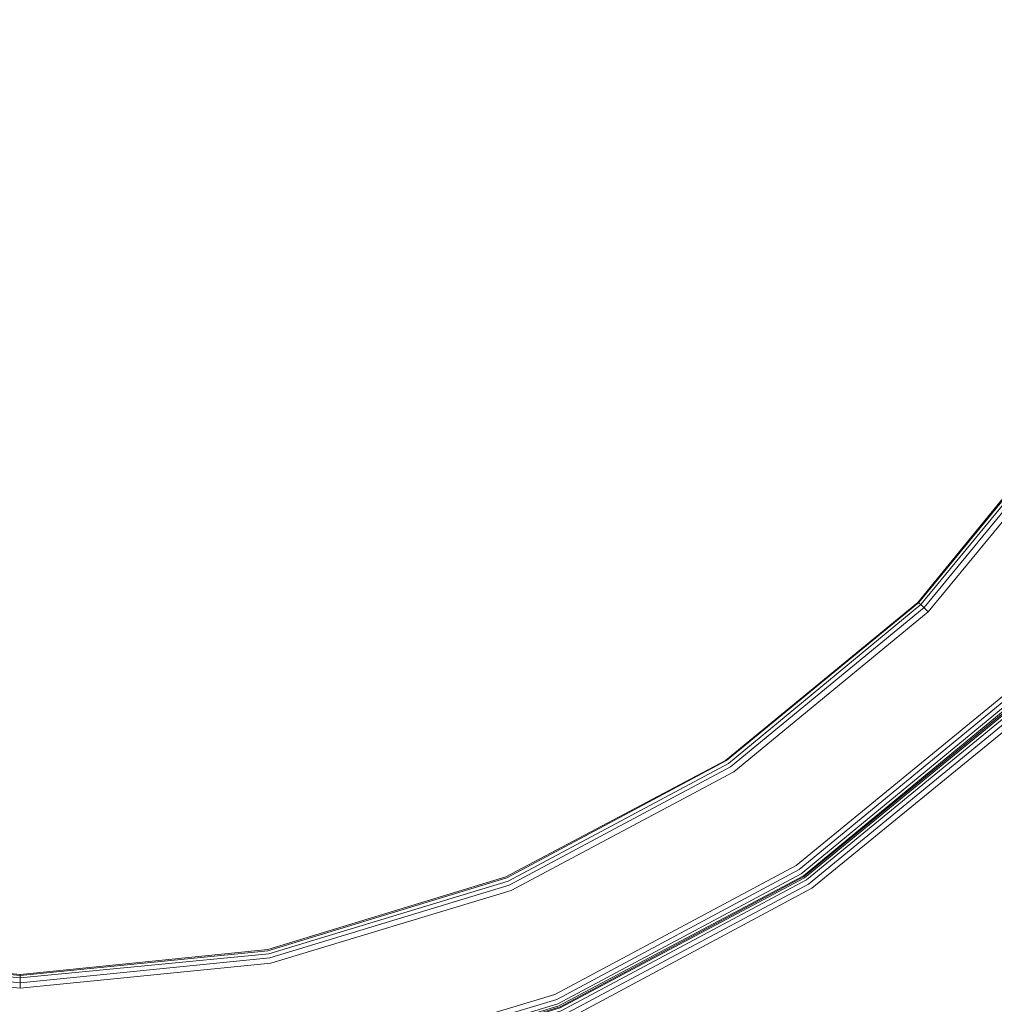
# Model space of a CAD drawing. Units: millimetres. Extents: x 83 to 3047, y -676 to 632.
# Drawn here: x 1465 to 1604, y -585 to -445 of the extents above; entities that cross this region are included whole.
import ezdxf

# ---------------------------------------------------------------- set-up
doc = ezdxf.new("R2010")
doc.units = ezdxf.units.MM

# ---------------------------------------------------------------- blocks, each defined once
blk = doc.blocks.new('WMF0')
at = {"color": 7, "lineweight": 0}
for points in [[(910.403, -686.387), (930.01, -684.485), (949.543, -686.387), (968.345, -692.093), (985.684, -701.385), (1000.902, -713.895), (1013.339, -729.039), (1022.63, -746.378), (1028.337, -765.253), (1030.239, -784.787), (1028.337, -804.394), (1022.63, -823.196), (1013.339, -840.535), (1000.902, -855.752), (985.684, -868.189), (968.345, -877.481), (949.543, -883.187), (930.01, -885.089), (910.403, -883.187)], [(910.403, -686.387), (930.01, -684.485), (949.543, -686.387), (968.345, -692.093), (985.684, -701.385), (1000.902, -713.895), (1013.339, -729.039), (1022.63, -746.378), (1028.337, -765.253), (1030.239, -784.787), (1028.337, -804.394), (1022.63, -823.196), (1013.339, -840.535), (1000.902, -855.752), (985.684, -868.189), (968.345, -877.481), (949.543, -883.187), (930.01, -885.089), (910.403, -883.187)], [(910.403, -686.387), (930.01, -684.485), (949.543, -686.387), (968.345, -692.093), (985.684, -701.385), (1000.902, -713.895), (1013.339, -729.039), (1022.63, -746.378), (1028.337, -765.253), (1030.239, -784.787), (1028.337, -804.394), (1022.63, -823.196), (1013.339, -840.535), (1000.902, -855.752), (985.684, -868.189), (968.345, -877.481), (949.543, -883.187), (930.01, -885.089), (910.403, -883.187)], [(910.403, -686.387), (930.01, -684.485), (949.543, -686.387), (968.345, -692.093), (985.684, -701.385), (1000.902, -713.895), (1013.339, -729.039), (1022.63, -746.378), (1028.337, -765.253), (1030.239, -784.787), (1028.337, -804.394), (1022.63, -823.196), (1013.339, -840.535), (1000.902, -855.752), (985.684, -868.189), (968.345, -877.481), (949.543, -883.187), (930.01, -885.089), (910.403, -883.187)], [(910.476, -882.821), (930.01, -884.724), (949.47, -882.821), (968.199, -877.115), (985.465, -867.897), (1000.609, -855.46), (1013.046, -840.315), (1022.264, -823.05), (1027.971, -804.321), (1029.873, -784.787), (1029.873, -784.787), (1027.971, -765.326), (1022.264, -746.524), (1013.046, -729.259), (1000.609, -714.115), (985.465, -701.677), (968.199, -692.459), (949.47, -686.753), (930.01, -684.851), (910.476, -686.753)], [(910.476, -882.821), (930.01, -884.724), (949.47, -882.821), (968.199, -877.115), (985.465, -867.897), (1000.609, -855.46), (1013.046, -840.315), (1022.264, -823.05), (1027.971, -804.321), (1029.873, -784.787), (1029.873, -784.787), (1027.971, -765.326), (1022.264, -746.524), (1013.046, -729.259), (1000.609, -714.115), (985.465, -701.677), (968.199, -692.459), (949.47, -686.753), (930.01, -684.851), (910.476, -686.753)], [(910.549, -882.529), (930.01, -884.431), (949.397, -882.529), (968.053, -876.822), (985.319, -867.604), (1000.389, -855.24), (1012.754, -840.169), (1021.972, -822.903), (1027.605, -804.248), (1029.507, -784.787), (1029.507, -784.787), (1027.605, -765.4), (1021.972, -746.671), (1012.754, -729.478), (1000.389, -714.334), (985.319, -701.97), (968.053, -692.752), (949.397, -687.118), (930.01, -685.216), (910.549, -687.118)], [(910.549, -882.529), (930.01, -884.431), (949.397, -882.529), (968.053, -876.822), (985.319, -867.604), (1000.389, -855.24), (1012.754, -840.169), (1021.972, -822.903), (1027.605, -804.248), (1029.507, -784.787), (1029.507, -784.787), (1027.605, -765.4), (1021.972, -746.671), (1012.754, -729.478), (1000.389, -714.334), (985.319, -701.97), (968.053, -692.752), (949.397, -687.118), (930.01, -685.216), (910.549, -687.118)], [(910.622, -882.309), (930.01, -884.211), (949.397, -882.309), (967.98, -876.603), (985.172, -867.458), (1000.243, -855.094), (1012.607, -840.023), (1021.752, -822.83), (1027.386, -804.174), (1029.288, -784.787), (1029.288, -784.787), (1027.386, -765.4), (1021.752, -746.744), (1012.607, -729.551), (1000.243, -714.48), (985.172, -702.189), (967.98, -692.971), (949.397, -687.338), (930.01, -685.436), (910.622, -687.338)], [(910.622, -882.309), (930.01, -884.211), (949.397, -882.309), (967.98, -876.603), (985.172, -867.458), (1000.243, -855.094), (1012.607, -840.023), (1021.752, -822.83), (1027.386, -804.174), (1029.288, -784.787), (1029.288, -784.787), (1027.386, -765.4), (1021.752, -746.744), (1012.607, -729.551), (1000.243, -714.48), (985.172, -702.189), (967.98, -692.971), (949.397, -687.338), (930.01, -685.436), (910.622, -687.338)], [(910.622, -687.411), (930.01, -685.509), (949.324, -687.411), (967.98, -693.044), (985.099, -702.189), (1000.17, -714.553), (1012.534, -729.624), (1021.679, -746.817), (1027.312, -765.4), (1029.215, -784.787), (1027.312, -804.174), (1021.679, -822.83), (1012.534, -839.95), (1000.17, -855.021), (985.099, -867.385), (967.98, -876.53), (949.324, -882.236), (930.01, -884.138), (910.622, -882.236)], [(910.622, -687.411), (930.01, -685.509), (949.324, -687.411), (967.98, -693.044), (985.099, -702.189), (1000.17, -714.553), (1012.534, -729.624), (1021.679, -746.817), (1027.312, -765.4), (1029.215, -784.787), (1027.312, -804.174), (1021.679, -822.83), (1012.534, -839.95), (1000.17, -855.021), (985.099, -867.385), (967.98, -876.53), (949.324, -882.236), (930.01, -884.138), (910.622, -882.236)], [(910.622, -687.411), (930.01, -685.509), (949.324, -687.411), (967.98, -693.044), (985.099, -702.189), (1000.17, -714.553), (1012.534, -729.624), (1021.679, -746.817), (1027.312, -765.4), (1029.215, -784.787), (1027.312, -804.174), (1021.679, -822.83), (1012.534, -839.95), (1000.17, -855.021), (985.099, -867.385), (967.98, -876.53), (949.324, -882.236), (930.01, -884.138), (910.622, -882.236)], [(910.622, -687.411), (930.01, -685.509), (949.324, -687.411), (967.98, -693.044), (985.099, -702.189), (1000.17, -714.553), (1012.534, -729.624), (1021.679, -746.817), (1027.312, -765.4), (1029.215, -784.787), (1027.312, -804.174), (1021.679, -822.83), (1012.534, -839.95), (1000.17, -855.021), (985.099, -867.385), (967.98, -876.53), (949.324, -882.236), (930.01, -884.138), (910.622, -882.236)], [(910.622, -687.411), (930.01, -685.509), (949.324, -687.411), (967.98, -693.044), (985.099, -702.189), (1000.17, -714.553), (1012.534, -729.624), (1021.679, -746.817), (1027.312, -765.4), (1029.215, -784.787), (1027.312, -804.174), (1021.679, -822.83), (1012.534, -839.95), (1000.17, -855.021), (985.099, -867.385), (967.98, -876.53), (949.324, -882.236), (930.01, -884.138), (910.622, -882.236)], [(910.622, -687.411), (930.01, -685.509), (949.324, -687.411), (967.98, -693.044), (985.099, -702.189), (1000.17, -714.553), (1012.534, -729.624), (1021.679, -746.817), (1027.312, -765.4), (1029.215, -784.787), (1027.312, -804.174), (1021.679, -822.83), (1012.534, -839.95), (1000.17, -855.021), (985.099, -867.385), (967.98, -876.53), (949.324, -882.236), (930.01, -884.138), (910.622, -882.236)], [(910.622, -882.163), (930.01, -884.065), (949.324, -882.163), (967.906, -876.456), (985.099, -867.311), (1000.097, -854.947), (1012.461, -839.95), (1021.606, -822.757), (1027.239, -804.174), (1029.141, -784.787), (1029.141, -784.787), (1027.239, -765.473), (1021.606, -746.817), (1012.461, -729.698), (1000.097, -714.627), (985.099, -702.263), (967.906, -693.118), (949.324, -687.484), (930.01, -685.582), (910.622, -687.484)], [(910.622, -882.163), (930.01, -884.065), (949.324, -882.163), (967.906, -876.456), (985.099, -867.311), (1000.097, -854.947), (1012.461, -839.95), (1021.606, -822.757), (1027.239, -804.174), (1029.141, -784.787), (1029.141, -784.787), (1027.239, -765.473), (1021.606, -746.817), (1012.461, -729.698), (1000.097, -714.627), (985.099, -702.263), (967.906, -693.118), (949.324, -687.484), (930.01, -685.582), (910.622, -687.484)], [(910.695, -881.943), (930.01, -883.846), (949.324, -881.943), (967.833, -876.31), (984.953, -867.165), (999.951, -854.801), (1012.315, -839.803), (1021.46, -822.684), (1027.093, -804.101), (1028.995, -784.787), (1028.995, -784.787), (1027.093, -765.473), (1021.46, -746.89), (1012.315, -729.771), (999.951, -714.773), (984.953, -702.482), (967.833, -693.337), (949.324, -687.704), (930.01, -685.802), (910.695, -687.704)], [(910.695, -881.943), (930.01, -883.846), (949.324, -881.943), (967.833, -876.31), (984.953, -867.165), (999.951, -854.801), (1012.315, -839.803), (1021.46, -822.684), (1027.093, -804.101), (1028.995, -784.787), (1028.995, -784.787), (1027.093, -765.473), (1021.46, -746.89), (1012.315, -729.771), (999.951, -714.773), (984.953, -702.482), (967.833, -693.337), (949.324, -687.704), (930.01, -685.802), (910.695, -687.704)], [(910.769, -881.578), (930.01, -883.48), (949.251, -881.578), (967.76, -876.018), (984.806, -866.873), (999.731, -854.582), (1012.022, -839.657), (1021.094, -822.611), (1026.727, -804.028), (1028.629, -784.787), (1028.629, -784.787), (1026.727, -765.546), (1021.094, -747.036), (1012.022, -729.99), (999.731, -714.992), (984.806, -702.702), (967.76, -693.63), (949.251, -687.996), (930.01, -686.094), (910.769, -687.996)], [(910.769, -881.578), (930.01, -883.48), (949.251, -881.578), (967.76, -876.018), (984.806, -866.873), (999.731, -854.582), (1012.022, -839.657), (1021.094, -822.611), (1026.727, -804.028), (1028.629, -784.787), (1028.629, -784.787), (1026.727, -765.546), (1021.094, -747.036), (1012.022, -729.99), (999.731, -714.992), (984.806, -702.702), (967.76, -693.63), (949.251, -687.996), (930.01, -686.094), (910.769, -687.996)], [(910.842, -688.362), (930.01, -686.46), (949.178, -688.362), (967.614, -693.922), (984.587, -703.067), (999.512, -715.285), (1011.729, -730.137), (1020.801, -747.183), (1026.361, -765.619), (1028.263, -784.787), (1026.361, -803.955), (1020.801, -822.464), (1011.729, -839.438), (999.512, -854.362), (984.587, -866.58), (967.614, -875.652), (949.178, -881.212), (930.01, -883.114), (910.842, -881.212)], [(910.842, -688.362), (930.01, -686.46), (949.178, -688.362), (967.614, -693.922), (984.587, -703.067), (999.512, -715.285), (1011.729, -730.137), (1020.801, -747.183), (1026.361, -765.619), (1028.263, -784.787), (1026.361, -803.955), (1020.801, -822.464), (1011.729, -839.438), (999.512, -854.362), (984.587, -866.58), (967.614, -875.652), (949.178, -881.212), (930.01, -883.114), (910.842, -881.212)], [(910.842, -688.362), (930.01, -686.46), (949.178, -688.362), (967.614, -693.922), (984.587, -703.067), (999.512, -715.285), (1011.729, -730.137), (1020.801, -747.183), (1026.361, -765.619), (1028.263, -784.787), (1026.361, -803.955), (1020.801, -822.464), (1011.729, -839.438), (999.512, -854.362), (984.587, -866.58), (967.614, -875.652), (949.178, -881.212), (930.01, -883.114), (910.842, -881.212)], [(910.842, -688.362), (930.01, -686.46), (949.178, -688.362), (967.614, -693.922), (984.587, -703.067), (999.512, -715.285), (1011.729, -730.137), (1020.801, -747.183), (1026.361, -765.619), (1028.263, -784.787), (1026.361, -803.955), (1020.801, -822.464), (1011.729, -839.438), (999.512, -854.362), (984.587, -866.58), (967.614, -875.652), (949.178, -881.212), (930.01, -883.114), (910.842, -881.212)], [(912.378, -696.117), (930.01, -694.361), (947.641, -696.117), (964.541, -701.238), (980.197, -709.652), (993.878, -720.845), (1005.145, -734.599), (1013.485, -750.182), (1018.606, -767.155), (1020.362, -784.787), (1018.606, -802.419), (1013.485, -819.392), (1005.145, -835.048), (993.878, -848.729), (980.197, -859.995), (964.541, -868.336), (947.641, -873.457), (930.01, -875.213), (912.378, -873.457)], [(912.378, -696.117), (930.01, -694.361), (947.641, -696.117), (964.541, -701.238), (980.197, -709.652), (993.878, -720.845), (1005.145, -734.599), (1013.485, -750.182), (1018.606, -767.155), (1020.362, -784.787), (1018.606, -802.419), (1013.485, -819.392), (1005.145, -835.048), (993.878, -848.729), (980.197, -859.995), (964.541, -868.336), (947.641, -873.457), (930.01, -875.213), (912.378, -873.457)], [(912.378, -696.117), (930.01, -694.361), (947.641, -696.117), (964.541, -701.238), (980.197, -709.652), (993.878, -720.845), (1005.145, -734.599), (1013.485, -750.182), (1018.606, -767.155), (1020.362, -784.787), (1018.606, -802.419), (1013.485, -819.392), (1005.145, -835.048), (993.878, -848.729), (980.197, -859.995), (964.541, -868.336), (947.641, -873.457), (930.01, -875.213), (912.378, -873.457)], [(912.378, -696.117), (930.01, -694.361), (947.641, -696.117), (964.541, -701.238), (980.197, -709.652), (993.878, -720.845), (1005.145, -734.599), (1013.485, -750.182), (1018.606, -767.155), (1020.362, -784.787), (1018.606, -802.419), (1013.485, -819.392), (1005.145, -835.048), (993.878, -848.729), (980.197, -859.995), (964.541, -868.336), (947.641, -873.457), (930.01, -875.213), (912.378, -873.457)], [(912.378, -696.117), (930.01, -694.361), (947.641, -696.117), (964.541, -701.238), (980.197, -709.652), (993.878, -720.845), (1005.145, -734.599), (1013.485, -750.182), (1018.606, -767.155), (1020.362, -784.787), (1018.606, -802.419), (1013.485, -819.392), (1005.145, -835.048), (993.878, -848.729), (980.197, -859.995), (964.541, -868.336), (947.641, -873.457), (930.01, -875.213), (912.378, -873.457)], [(912.378, -696.117), (930.01, -694.361), (947.641, -696.117), (964.541, -701.238), (980.197, -709.652), (993.878, -720.845), (1005.145, -734.599), (1013.485, -750.182), (1018.606, -767.155), (1020.362, -784.787), (1018.606, -802.419), (1013.485, -819.392), (1005.145, -835.048), (993.878, -848.729), (980.197, -859.995), (964.541, -868.336), (947.641, -873.457), (930.01, -875.213), (912.378, -873.457)], [(912.378, -696.117), (930.01, -694.361), (947.641, -696.117), (964.541, -701.238), (980.197, -709.652), (993.878, -720.845), (1005.145, -734.599), (1013.485, -750.182), (1018.606, -767.155), (1020.362, -784.787), (1018.606, -802.419), (1013.485, -819.392), (1005.145, -835.048), (993.878, -848.729), (980.197, -859.995), (964.541, -868.336), (947.641, -873.457), (930.01, -875.213), (912.378, -873.457)], [(912.378, -696.117), (930.01, -694.361), (947.641, -696.117), (964.541, -701.238), (980.197, -709.652), (993.878, -720.845), (1005.145, -734.599), (1013.485, -750.182), (1018.606, -767.155), (1020.362, -784.787), (1018.606, -802.419), (1013.485, -819.392), (1005.145, -835.048), (993.878, -848.729), (980.197, -859.995), (964.541, -868.336), (947.641, -873.457), (930.01, -875.213), (912.378, -873.457)], [(912.451, -873.091), (930.01, -874.847), (947.568, -873.091), (964.395, -867.97), (979.978, -859.63), (993.586, -848.436), (1004.779, -834.828), (1013.119, -819.245), (1018.241, -802.345), (1019.996, -784.787), (1019.996, -784.787), (1018.241, -767.229), (1013.119, -750.329), (1004.779, -734.746), (993.586, -721.138), (979.978, -709.944), (964.395, -701.604), (947.568, -696.483), (930.01, -694.727), (912.451, -696.483)], [(912.451, -873.091), (930.01, -874.847), (947.568, -873.091), (964.395, -867.97), (979.978, -859.63), (993.586, -848.436), (1004.779, -834.828), (1013.119, -819.245), (1018.241, -802.345), (1019.996, -784.787), (1019.996, -784.787), (1018.241, -767.229), (1013.119, -750.329), (1004.779, -734.746), (993.586, -721.138), (979.978, -709.944), (964.395, -701.604), (947.568, -696.483), (930.01, -694.727), (912.451, -696.483)], [(912.451, -873.091), (930.01, -874.847), (947.568, -873.091), (964.395, -867.97), (979.978, -859.63), (993.586, -848.436), (1004.779, -834.828), (1013.119, -819.245), (1018.241, -802.345), (1019.996, -784.787), (1019.996, -784.787), (1018.241, -767.229), (1013.119, -750.329), (1004.779, -734.746), (993.586, -721.138), (979.978, -709.944), (964.395, -701.604), (947.568, -696.483), (930.01, -694.727), (912.451, -696.483)], [(912.451, -873.091), (930.01, -874.847), (947.568, -873.091), (964.395, -867.97), (979.978, -859.63), (993.586, -848.436), (1004.779, -834.828), (1013.119, -819.245), (1018.241, -802.345), (1019.996, -784.787), (1019.996, -784.787), (1018.241, -767.229), (1013.119, -750.329), (1004.779, -734.746), (993.586, -721.138), (979.978, -709.944), (964.395, -701.604), (947.568, -696.483), (930.01, -694.727), (912.451, -696.483)], [(912.524, -872.798), (930.01, -874.481), (947.495, -872.798), (964.322, -867.677), (979.832, -859.41), (993.366, -848.217), (1004.56, -834.609), (1012.827, -819.099), (1017.948, -802.272), (1019.631, -784.787), (1019.631, -784.787), (1017.948, -767.302), (1012.827, -750.475), (1004.56, -734.965), (993.366, -721.357), (979.832, -710.237), (964.322, -701.897), (947.495, -696.776), (930.01, -695.093), (912.524, -696.776)], [(912.524, -872.798), (930.01, -874.481), (947.495, -872.798), (964.322, -867.677), (979.832, -859.41), (993.366, -848.217), (1004.56, -834.609), (1012.827, -819.099), (1017.948, -802.272), (1019.631, -784.787), (1019.631, -784.787), (1017.948, -767.302), (1012.827, -750.475), (1004.56, -734.965), (993.366, -721.357), (979.832, -710.237), (964.322, -701.897), (947.495, -696.776), (930.01, -695.093), (912.524, -696.776)], [(912.524, -872.798), (930.01, -874.481), (947.495, -872.798), (964.322, -867.677), (979.832, -859.41), (993.366, -848.217), (1004.56, -834.609), (1012.827, -819.099), (1017.948, -802.272), (1019.631, -784.787), (1019.631, -784.787), (1017.948, -767.302), (1012.827, -750.475), (1004.56, -734.965), (993.366, -721.357), (979.832, -710.237), (964.322, -701.897), (947.495, -696.776), (930.01, -695.093), (912.524, -696.776)], [(912.524, -872.798), (930.01, -874.481), (947.495, -872.798), (964.322, -867.677), (979.832, -859.41), (993.366, -848.217), (1004.56, -834.609), (1012.827, -819.099), (1017.948, -802.272), (1019.631, -784.787), (1019.631, -784.787), (1017.948, -767.302), (1012.827, -750.475), (1004.56, -734.965), (993.366, -721.357), (979.832, -710.237), (964.322, -701.897), (947.495, -696.776), (930.01, -695.093), (912.524, -696.776)], [(912.524, -872.579), (930.01, -874.335), (947.422, -872.579), (964.248, -867.458), (979.685, -859.191), (993.22, -848.07), (1004.34, -834.536), (1012.607, -819.026), (1017.728, -802.272), (1019.411, -784.787), (1019.411, -784.787), (1017.728, -767.375), (1012.607, -750.548), (1004.34, -735.111), (993.22, -721.504), (979.685, -710.383), (964.248, -702.116), (947.422, -696.995), (930.01, -695.312), (912.524, -696.995)], [(912.524, -872.579), (930.01, -874.335), (947.422, -872.579), (964.248, -867.458), (979.685, -859.191), (993.22, -848.07), (1004.34, -834.536), (1012.607, -819.026), (1017.728, -802.272), (1019.411, -784.787), (1019.411, -784.787), (1017.728, -767.375), (1012.607, -750.548), (1004.34, -735.111), (993.22, -721.504), (979.685, -710.383), (964.248, -702.116), (947.422, -696.995), (930.01, -695.312), (912.524, -696.995)], [(912.524, -872.579), (930.01, -874.335), (947.422, -872.579), (964.248, -867.458), (979.685, -859.191), (993.22, -848.07), (1004.34, -834.536), (1012.607, -819.026), (1017.728, -802.272), (1019.411, -784.787), (1019.411, -784.787), (1017.728, -767.375), (1012.607, -750.548), (1004.34, -735.111), (993.22, -721.504), (979.685, -710.383), (964.248, -702.116), (947.422, -696.995), (930.01, -695.312), (912.524, -696.995)], [(912.524, -872.579), (930.01, -874.335), (947.422, -872.579), (964.248, -867.458), (979.685, -859.191), (993.22, -848.07), (1004.34, -834.536), (1012.607, -819.026), (1017.728, -802.272), (1019.411, -784.787), (1019.411, -784.787), (1017.728, -767.375), (1012.607, -750.548), (1004.34, -735.111), (993.22, -721.504), (979.685, -710.383), (964.248, -702.116), (947.422, -696.995), (930.01, -695.312), (912.524, -696.995)], [(912.524, -697.068), (930.01, -695.386), (947.422, -697.068), (964.175, -702.189), (979.612, -710.457), (993.147, -721.577), (1004.267, -735.111), (1012.534, -750.548), (1017.655, -767.375), (1019.338, -784.787), (1017.655, -802.272), (1012.534, -819.026), (1004.267, -834.463), (993.147, -848.07), (979.612, -859.191), (964.175, -867.385), (947.422, -872.506), (930.01, -874.262), (912.524, -872.506)], [(912.524, -697.068), (930.01, -695.386), (947.422, -697.068), (964.175, -702.189), (979.612, -710.457), (993.147, -721.577), (1004.267, -735.111), (1012.534, -750.548), (1017.655, -767.375), (1019.338, -784.787), (1017.655, -802.272), (1012.534, -819.026), (1004.267, -834.463), (993.147, -848.07), (979.612, -859.191), (964.175, -867.385), (947.422, -872.506), (930.01, -874.262), (912.524, -872.506)], [(912.524, -697.068), (930.01, -695.386), (947.422, -697.068), (964.175, -702.189), (979.612, -710.457), (993.147, -721.577), (1004.267, -735.111), (1012.534, -750.548), (1017.655, -767.375), (1019.338, -784.787), (1017.655, -802.272), (1012.534, -819.026), (1004.267, -834.463), (993.147, -848.07), (979.612, -859.191), (964.175, -867.385), (947.422, -872.506), (930.01, -874.262), (912.524, -872.506)], [(912.524, -697.068), (930.01, -695.386), (947.422, -697.068), (964.175, -702.189), (979.612, -710.457), (993.147, -721.577), (1004.267, -735.111), (1012.534, -750.548), (1017.655, -767.375), (1019.338, -784.787), (1017.655, -802.272), (1012.534, -819.026), (1004.267, -834.463), (993.147, -848.07), (979.612, -859.191), (964.175, -867.385), (947.422, -872.506), (930.01, -874.262), (912.524, -872.506)], [(912.524, -697.068), (930.01, -695.386), (947.422, -697.068), (964.175, -702.189), (979.612, -710.457), (993.147, -721.577), (1004.267, -735.111), (1012.534, -750.548), (1017.655, -767.375), (1019.338, -784.787), (1017.655, -802.272), (1012.534, -819.026), (1004.267, -834.463), (993.147, -848.07), (979.612, -859.191), (964.175, -867.385), (947.422, -872.506), (930.01, -874.262), (912.524, -872.506)], [(912.524, -697.068), (930.01, -695.386), (947.422, -697.068), (964.175, -702.189), (979.612, -710.457), (993.147, -721.577), (1004.267, -735.111), (1012.534, -750.548), (1017.655, -767.375), (1019.338, -784.787), (1017.655, -802.272), (1012.534, -819.026), (1004.267, -834.463), (993.147, -848.07), (979.612, -859.191), (964.175, -867.385), (947.422, -872.506), (930.01, -874.262), (912.524, -872.506)], [(993.878, -848.729), (993.366, -848.217), (993.147, -848.07)], [(993.147, -848.07), (993.366, -848.217), (993.878, -848.729)], [(993.878, -848.729), (993.366, -848.217), (993.147, -848.07)], [(993.147, -848.07), (993.366, -848.217), (993.878, -848.729)], [(930.01, -875.213), (930.01, -874.481), (930.01, -874.262)], [(930.01, -874.262), (930.01, -874.481), (930.01, -875.213)], [(930.01, -875.213), (930.01, -874.481), (930.01, -874.262)], [(930.01, -874.262), (930.01, -874.481), (930.01, -875.213)]]:
    blk.add_lwpolyline(points, dxfattribs=at)

msp = doc.modelspace()

# ---------------------------------------------------------------- block references
at = {"xscale": 2.03273358984, "yscale": 2.03273358984, "zscale": 2.03273358984}
msp.add_blockref('WMF0', (-425.81, 1196.03), dxfattribs=at)

doc.saveas('drawing.dxf')
